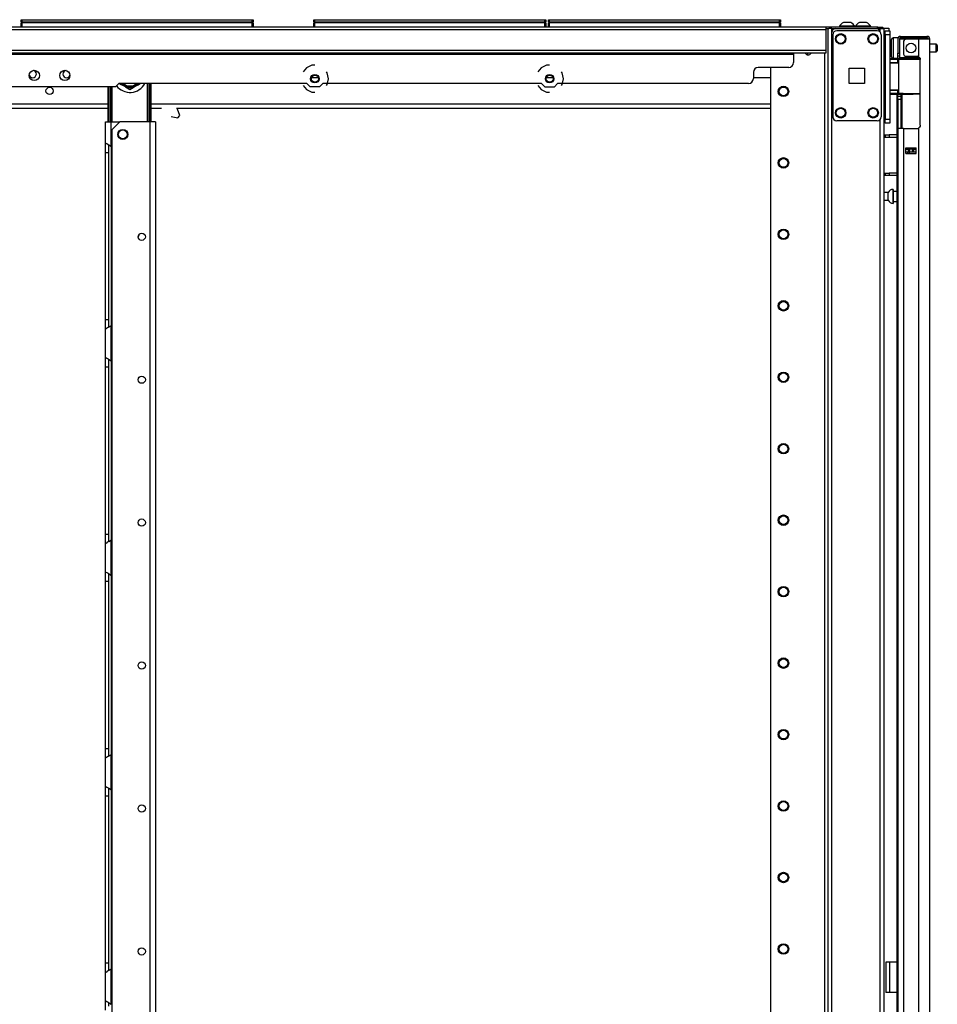
# Model space of a CAD drawing. Extents: x -174 to 105, y -61 to 166.
# Drawn here: x 8 to 30, y 71 to 95 of the extents above; entities that cross this region are included whole.
import ezdxf

# ---------------------------------------------------------------- set-up
doc = ezdxf.new("R2010")
doc.units = 0
doc.header["$MEASUREMENT"] = 0
doc.layers.add('TFR-TRI', color=7, linetype='CONTINUOUS')

msp = doc.modelspace()

# ---------------------------------------------------------------- linework, layer by layer
at = {"layer": 'TFR-TRI', "color": 215, "linetype": 'CONTINUOUS'}
for p, q in [((7.992, 95.031), (7.998, 95.031)), ((7.992, 94.982), (7.992, 95.031)), ((7.998, 95.031), (8.012, 95.031)), ((8.012, 95.031), (13.652, 95.031)), ((8.012, 95.031), (8.012, 94.982)), ((13.652, 95.031), (13.666, 95.031)), ((13.652, 94.982), (13.652, 95.031)), ((13.666, 95.031), (13.672, 95.031)), ((13.672, 95.031), (13.672, 94.982)), ((15.157, 95.031), (15.163, 95.031)), ((15.157, 94.982), (15.157, 95.031)), ((15.163, 95.031), (15.177, 95.031)), ((15.177, 95.031), (20.817, 95.031)), ((15.177, 95.031), (15.177, 94.982)), ((20.817, 95.031), (20.831, 95.031)), ((20.817, 94.982), (20.817, 95.031)), ((20.831, 95.031), (20.837, 95.031)), ((20.837, 95.031), (20.837, 94.982)), ((20.905, 95.031), (20.911, 95.031)), ((20.905, 94.982), (20.905, 95.031)), ((20.911, 95.031), (20.925, 95.031)), ((20.925, 95.031), (26.565, 95.031)), ((20.925, 95.031), (20.925, 94.982)), ((26.565, 95.031), (26.579, 95.031)), ((26.565, 94.982), (26.565, 95.031)), ((26.579, 95.031), (26.585, 95.031)), ((26.585, 95.031), (26.585, 94.982)), ((8.023, 94.951), (7.992, 94.982)), ((7.998, 94.982), (7.992, 94.982)), ((8.012, 94.982), (7.998, 94.982)), ((8.012, 94.982), (13.652, 94.982)), ((8.012, 94.982), (8.023, 94.951)), ((13.641, 94.951), (13.652, 94.982)), ((13.672, 94.982), (13.641, 94.951)), ((13.666, 94.982), (13.652, 94.982)), ((13.672, 94.982), (13.666, 94.982)), ((15.189, 94.951), (15.157, 94.982)), ((15.163, 94.982), (15.157, 94.982)), ((15.177, 94.982), (15.163, 94.982)), ((15.177, 94.982), (20.817, 94.982)), ((15.177, 94.982), (15.189, 94.951)), ((20.806, 94.951), (20.817, 94.982)), ((20.837, 94.982), (20.806, 94.951)), ((20.831, 94.982), (20.817, 94.982)), ((20.837, 94.982), (20.831, 94.982)), ((20.937, 94.951), (20.905, 94.982)), ((20.911, 94.982), (20.905, 94.982)), ((20.925, 94.982), (20.911, 94.982)), ((20.925, 94.982), (26.565, 94.982)), ((20.925, 94.982), (20.937, 94.951)), ((26.554, 94.951), (26.565, 94.982)), ((26.585, 94.982), (26.554, 94.951)), ((26.579, 94.982), (26.565, 94.982)), ((26.585, 94.982), (26.579, 94.982)), ((29.123, 94.792), (29.123, 94.821)), ((29.123, 94.821), (29.241, 94.821)), ((29.123, 94.723), (29.123, 94.792)), ((29.241, 94.821), (29.241, 94.804)), ((29.241, 94.804), (29.241, 94.758)), ((29.123, 94.723), (29.123, 92.656)), ((29.147, 94.723), (29.123, 94.723)), ((29.147, 94.729), (29.147, 94.758)), ((29.147, 94.758), (29.266, 94.758)), ((29.147, 94.66), (29.147, 94.729)), ((29.147, 94.66), (29.147, 92.593)), ((29.266, 94.66), (29.147, 94.66)), ((29.266, 94.758), (29.266, 94.729)), ((29.266, 94.729), (29.266, 94.66)), ((29.266, 94.66), (29.266, 92.593)), ((11.878, 92.684), (11.82, 92.842)), ((11.668, 92.661), (11.833, 92.63)), ((11.833, 92.63), (11.878, 92.684)), ((29.123, 92.586), (29.123, 92.656)), ((29.123, 92.656), (29.147, 92.656)), ((29.147, 92.523), (29.147, 92.593)), ((29.147, 92.593), (29.266, 92.593)), ((29.266, 92.593), (29.266, 92.523)), ((29.123, 92.557), (29.123, 92.586)), ((29.147, 92.557), (29.123, 92.557)), ((29.147, 92.494), (29.147, 92.523)), ((29.266, 92.494), (29.147, 92.494)), ((29.266, 92.523), (29.266, 92.494))]:
    msp.add_line(p, q, dxfattribs=at)
at = {"layer": 'TFR-TRI', "color": 30, "linetype": 'CONTINUOUS'}
for p, q in [((27.694, 94.851), (-10.314, 94.851)), ((27.694, 94.78), (-10.314, 94.78)), ((28.974, 94.851), (27.694, 94.851)), ((27.694, 94.851), (27.694, 94.83)), ((27.694, 94.83), (27.694, 94.78)), ((27.694, 94.811), (27.771, 94.811)), ((27.694, 94.78), (27.694, 94.28)), ((28.974, 94.851), (29.057, 94.851)), ((28.974, 94.811), (28.974, 94.851)), ((29.057, 94.851), (29.092, 94.851)), ((29.092, 94.851), (29.092, 94.811)), ((27.694, 94.28), (-10.314, 94.28)), ((27.694, 94.28), (27.694, 94.23)), ((27.694, 94.209), (-10.314, 94.209)), ((26.907, 94.177), (-9.526, 94.177)), ((26.907, 94.209), (26.907, 94.2)), ((26.907, 94.2), (26.907, 94.177)), ((26.907, 94.177), (26.907, 93.98)), ((27.694, 94.23), (27.694, 94.209)), ((14.977, 93.848), (14.899, 93.751)), ((15.112, 93.913), (14.977, 93.848)), ((15.186, 93.913), (15.112, 93.913)), ((20.725, 93.848), (20.647, 93.751)), ((20.86, 93.913), (20.725, 93.848)), ((20.934, 93.913), (20.86, 93.913)), ((26.789, 93.862), (26.041, 93.862)), ((15.489, 93.731), (15.473, 93.751)), ((15.522, 93.586), (15.489, 93.731)), ((15.489, 93.44), (15.522, 93.586)), ((21.237, 93.731), (21.221, 93.751)), ((21.27, 93.586), (21.237, 93.731)), ((21.237, 93.44), (21.27, 93.586)), ((25.922, 93.744), (25.922, 93.587)), ((10.304, 93.39), (7.076, 93.39)), ((10.304, 93.39), (10.383, 93.469)), ((14.99, 93.469), (10.383, 93.469)), ((14.899, 93.421), (14.977, 93.323)), ((14.977, 93.323), (15.112, 93.259)), ((15.069, 93.39), (14.99, 93.469)), ((15.303, 93.39), (15.069, 93.39)), ((15.382, 93.469), (15.303, 93.39)), ((20.738, 93.469), (15.382, 93.469)), ((15.473, 93.421), (15.489, 93.44)), ((20.647, 93.421), (20.725, 93.323)), ((20.725, 93.323), (20.86, 93.259)), ((20.738, 93.469), (20.817, 93.39)), ((20.817, 93.39), (21.051, 93.39)), ((21.051, 93.39), (21.13, 93.469)), ((25.804, 93.469), (21.13, 93.469)), ((21.221, 93.421), (21.237, 93.44)), ((15.112, 93.259), (15.186, 93.259)), ((20.86, 93.259), (20.934, 93.259)), ((29.19, 71.954), (29.163, 71.954)), ((29.163, 71.954), (29.163, 71.205)), ((29.257, 71.954), (29.19, 71.954)), ((29.434, 71.954), (29.257, 71.954)), ((29.257, 71.954), (29.257, 71.205)), ((29.19, 71.205), (29.163, 71.205)), ((29.257, 71.205), (29.19, 71.205)), ((29.434, 71.205), (29.257, 71.205))]:
    msp.add_line(p, q, dxfattribs=at)
at = {"layer": 'TFR-TRI', "color": 12, "linetype": 'CONTINUOUS'}
for p, q in [((7.992, 94.951), (7.998, 94.951)), ((7.992, 94.851), (7.992, 94.951)), ((7.998, 94.951), (8.012, 94.951)), ((13.652, 94.951), (8.012, 94.951)), ((8.012, 94.951), (8.012, 94.851)), ((13.652, 94.951), (13.666, 94.951)), ((13.652, 94.851), (13.652, 94.951)), ((13.666, 94.951), (13.672, 94.951)), ((13.672, 94.951), (13.672, 94.851)), ((15.157, 94.951), (15.163, 94.951)), ((15.157, 94.851), (15.157, 94.951)), ((15.163, 94.951), (15.177, 94.951)), ((20.817, 94.951), (15.177, 94.951)), ((15.177, 94.951), (15.177, 94.851)), ((20.817, 94.951), (20.831, 94.951)), ((20.817, 94.851), (20.817, 94.951)), ((20.831, 94.951), (20.837, 94.951)), ((20.837, 94.951), (20.837, 94.851)), ((20.905, 94.951), (20.911, 94.951)), ((20.905, 94.851), (20.905, 94.951)), ((20.911, 94.951), (20.925, 94.951)), ((26.565, 94.951), (20.925, 94.951)), ((20.925, 94.951), (20.925, 94.851)), ((26.565, 94.951), (26.579, 94.951)), ((26.565, 94.851), (26.565, 94.951)), ((26.579, 94.951), (26.585, 94.951)), ((26.585, 94.951), (26.585, 94.851))]:
    msp.add_line(p, q, dxfattribs=at)
at = {"layer": 'TFR-TRI', "color": 173, "linetype": 'CONTINUOUS'}
for p, q in [((27.747, 94.811), (27.747, 11.237)), ((27.803, 94.811), (27.771, 94.811)), ((27.841, 94.811), (27.803, 94.811)), ((27.841, 94.811), (27.94, 94.811)), ((27.841, 94.712), (27.841, 94.811)), ((28.93, 94.811), (29.029, 94.811)), ((29.029, 94.724), (29.029, 94.811)), ((29.029, 94.811), (29.096, 94.811)), ((29.096, 94.811), (29.123, 94.811)), ((29.123, 13.518), (29.123, 94.811)), ((27.668, 94.208), (27.668, 11.237)), ((26.345, 93.862), (26.345, 11.434)), ((27.841, 13.343), (27.841, 92.705)), ((29.029, 13.355), (29.029, 92.586))]:
    msp.add_line(p, q, dxfattribs=at)
at = {"layer": 'TFR-TRI', "color": 124, "linetype": 'CONTINUOUS'}
for p, q in [((27.94, 94.811), (28.93, 94.811)), ((27.841, 92.705), (27.841, 94.713)), ((27.866, 94.66), (27.866, 92.652)), ((28.955, 94.758), (27.964, 94.758)), ((29.053, 94.66), (29.053, 92.652)), ((28.272, 93.469), (28.272, 93.843)), ((28.272, 93.843), (28.646, 93.843)), ((28.646, 93.843), (28.646, 93.469)), ((28.646, 93.469), (28.272, 93.469)), ((28.955, 92.553), (27.964, 92.553))]:
    msp.add_line(p, q, dxfattribs=at)
at = {"layer": 'TFR-TRI', "color": 3, "linetype": 'CONTINUOUS'}
for p, q in [((28.031, 94.87), (28.031, 94.851)), ((28.066, 94.87), (28.031, 94.87)), ((28.16, 94.87), (28.066, 94.87)), ((28.173, 94.959), (28.129, 94.959)), ((28.276, 94.87), (28.16, 94.87)), ((28.262, 94.959), (28.173, 94.959)), ((28.306, 94.959), (28.262, 94.959)), ((28.369, 94.87), (28.276, 94.87)), ((28.405, 94.87), (28.369, 94.87)), ((28.405, 94.851), (28.405, 94.87)), ((28.42, 94.87), (28.42, 94.851)), ((28.456, 94.87), (28.42, 94.87)), ((28.55, 94.87), (28.456, 94.87)), ((28.563, 94.959), (28.519, 94.959)), ((28.665, 94.87), (28.55, 94.87)), ((28.652, 94.959), (28.563, 94.959)), ((28.696, 94.959), (28.652, 94.959)), ((28.759, 94.87), (28.665, 94.87)), ((28.795, 94.87), (28.759, 94.87)), ((28.795, 94.851), (28.795, 94.87))]:
    msp.add_line(p, q, dxfattribs=at)
at = {"layer": 'TFR-TRI', "color": 5, "linetype": 'CONTINUOUS'}
for p, q in [((29.302, 94.505), (29.302, 94.545)), ((29.458, 94.585), (29.342, 94.585)), ((29.342, 94.585), (29.342, 94.552)), ((29.342, 94.552), (29.342, 94.46)), ((29.302, 94.4), (29.302, 94.505)), ((29.302, 94.271), (29.302, 94.4)), ((29.342, 94.46), (29.342, 94.335)), ((29.342, 94.335), (29.342, 94.21)), ((30.397, 94.429), (30.245, 94.429)), ((30.397, 94.382), (30.397, 94.429)), ((30.397, 94.288), (30.397, 94.382)), ((30.397, 94.241), (30.397, 94.288)), ((30.427, 94.399), (30.427, 94.367)), ((30.427, 94.367), (30.427, 94.303)), ((30.427, 94.303), (30.427, 94.271)), ((29.302, 94.166), (29.302, 94.271)), ((29.302, 94.125), (29.302, 94.166)), ((29.342, 94.21), (29.342, 94.119)), ((29.342, 94.119), (29.342, 94.085)), ((29.342, 94.085), (29.458, 94.085)), ((29.458, 94.108), (29.458, 94.135)), ((29.458, 94.091), (29.458, 94.108)), ((30.245, 94.241), (30.397, 94.241)), ((29.224, 90.796), (29.123, 90.796)), ((29.224, 90.749), (29.224, 90.796)), ((29.224, 90.655), (29.224, 90.749)), ((29.349, 90.874), (29.343, 90.874)), ((29.343, 90.874), (29.343, 90.841)), ((29.343, 90.841), (29.343, 90.756)), ((29.343, 90.756), (29.343, 90.649)), ((29.349, 90.841), (29.349, 90.874)), ((29.349, 90.756), (29.349, 90.841)), ((29.434, 90.827), (29.349, 90.827)), ((29.349, 90.649), (29.349, 90.756)), ((29.123, 90.608), (29.224, 90.608)), ((29.224, 90.608), (29.224, 90.655)), ((29.343, 90.649), (29.343, 90.563)), ((29.343, 90.563), (29.343, 90.53)), ((29.343, 90.53), (29.349, 90.53)), ((29.349, 90.563), (29.349, 90.649)), ((29.349, 90.577), (29.434, 90.577)), ((29.349, 90.53), (29.349, 90.563))]:
    msp.add_line(p, q, dxfattribs=at)
at = {"layer": 'TFR-TRI', "color": 214, "linetype": 'CONTINUOUS'}
for p, q in [((29.458, 94.552), (29.458, 94.213)), ((29.497, 94.552), (29.497, 94.213)), ((29.529, 94.623), (29.585, 94.623)), ((29.529, 94.583), (29.529, 94.623)), ((29.585, 94.583), (29.529, 94.583)), ((29.585, 94.623), (29.681, 94.623)), ((29.681, 94.583), (29.585, 94.583)), ((29.97, 94.552), (29.674, 94.552)), ((29.681, 94.623), (29.958, 94.623)), ((29.681, 94.623), (29.681, 94.583)), ((29.958, 94.583), (29.681, 94.583)), ((29.958, 94.623), (30.111, 94.623)), ((29.958, 94.583), (29.958, 94.623)), ((30.111, 94.583), (29.958, 94.583)), ((30.108, 94.552), (29.97, 94.552)), ((29.97, 94.552), (29.97, 94.124)), ((30.208, 94.552), (30.108, 94.552)), ((30.111, 94.623), (30.174, 94.623)), ((30.174, 94.583), (30.111, 94.583)), ((30.174, 94.623), (30.174, 94.583)), ((30.245, 94.552), (30.208, 94.552)), ((30.245, 12.837), (30.245, 94.552)), ((29.596, 94.473), (29.596, 94.213)), ((29.434, 94.085), (29.434, 94.076)), ((29.458, 94.158), (29.458, 94.213)), ((29.458, 94.213), (29.497, 94.213)), ((29.458, 94.135), (29.458, 94.158)), ((29.497, 94.135), (29.458, 94.135)), ((29.497, 94.213), (29.497, 94.158)), ((29.497, 94.158), (29.497, 94.135)), ((29.674, 94.135), (29.93, 94.135)), ((29.97, 94.124), (29.99, 94.107)), ((29.99, 94.107), (30.004, 94.085)), ((30.004, 94.085), (30.009, 94.056)), ((30.009, 92.446), (30.009, 94.056)), ((29.434, 93.202), (29.434, 53.944)), ((29.498, 92.367), (29.458, 92.367)), ((29.458, 92.367), (29.458, 12.837)), ((29.596, 92.367), (29.498, 92.367)), ((29.596, 92.367), (29.93, 92.367)), ((29.596, 92.367), (29.596, 12.837)), ((29.992, 92.397), (29.97, 92.377)), ((29.97, 92.377), (29.97, 12.837)), ((30.005, 92.42), (29.992, 92.397)), ((30.009, 92.446), (30.005, 92.42)), ((29.655, 91.752), (29.655, 91.895)), ((29.655, 91.895), (29.911, 91.895)), ((29.911, 91.752), (29.911, 91.895)), ((29.655, 91.752), (29.911, 91.752))]:
    msp.add_line(p, q, dxfattribs=at)
at = {"layer": 'TFR-TRI', "color": 153, "linetype": 'CONTINUOUS'}
for p, q in [((29.545, 94.552), (29.497, 94.552)), ((29.674, 94.552), (29.545, 94.552)), ((29.497, 94.135), (29.497, 94.103)), ((29.497, 94.103), (29.542, 94.103)), ((29.542, 94.103), (29.665, 94.103)), ((29.665, 94.103), (29.832, 94.103)), ((29.832, 94.103), (29.916, 94.103)), ((29.916, 94.103), (29.995, 94.103)), ((30.001, 94.072), (29.994, 94.072)), ((30.008, 94.072), (30.001, 94.072))]:
    msp.add_line(p, q, dxfattribs=at)
at = {"layer": 'TFR-TRI', "color": 58, "linetype": 'CONTINUOUS'}
for p, q in [((30.174, 94.551), (30.174, 94.583)), ((29.706, 91.862), (29.706, 91.894)), ((29.737, 91.894), (29.737, 91.862)), ((29.706, 91.752), (29.706, 91.784)), ((29.737, 91.784), (29.737, 91.752))]:
    msp.add_line(p, q, dxfattribs=at)
at = {"layer": 'TFR-TRI', "color": 123, "linetype": 'CONTINUOUS'}
for p, q in [((27.194, 94.209), (27.194, 94.204)), ((27.253, 94.172), (27.253, 94.209))]:
    msp.add_line(p, q, dxfattribs=at)
at = {"layer": 'TFR-TRI', "color": 63, "linetype": 'CONTINUOUS'}
for p, q in [((29.513, 94.076), (29.266, 94.078)), ((29.266, 94.071), (29.463, 94.071)), ((29.458, 94.052), (29.266, 94.051)), ((29.46, 94.066), (29.458, 94.052)), ((29.458, 93.978), (29.458, 94.052)), ((29.487, 94.052), (29.458, 94.052)), ((29.463, 94.071), (29.46, 94.066)), ((29.463, 94.071), (29.507, 94.072)), ((29.487, 93.228), (29.487, 94.052)), ((29.514, 94.052), (29.487, 94.052)), ((29.507, 94.072), (29.532, 94.072)), ((29.588, 94.052), (29.514, 94.052)), ((29.532, 94.072), (29.602, 94.072)), ((29.7, 94.053), (29.588, 94.052)), ((29.602, 94.072), (29.708, 94.072)), ((29.832, 94.053), (29.7, 94.053)), ((29.708, 94.072), (29.832, 94.073)), ((29.832, 94.073), (30.022, 94.071)), ((29.832, 94.073), (29.832, 94.072)), ((29.832, 94.072), (29.832, 94.069)), ((29.832, 94.069), (29.832, 94.064)), ((29.832, 94.064), (29.832, 94.058)), ((29.832, 94.058), (29.832, 94.055)), ((29.832, 94.055), (29.832, 94.053)), ((30.01, 94.052), (29.832, 94.053)), ((29.458, 93.978), (29.266, 93.984)), ((29.487, 93.957), (29.266, 93.965)), ((29.487, 93.977), (29.458, 93.978)), ((29.266, 93.315), (29.487, 93.323)), ((29.266, 93.295), (29.458, 93.302)), ((29.266, 93.229), (29.458, 93.228)), ((29.463, 93.209), (29.266, 93.209)), ((29.266, 93.202), (29.832, 93.207)), ((29.434, 93.203), (29.266, 93.202)), ((29.458, 93.302), (29.487, 93.303)), ((29.458, 93.228), (29.458, 93.302)), ((29.458, 93.228), (29.487, 93.228)), ((29.458, 93.228), (29.46, 93.214)), ((29.46, 93.214), (29.463, 93.209)), ((29.507, 93.208), (29.463, 93.209)), ((29.487, 93.228), (29.514, 93.228)), ((29.532, 93.208), (29.507, 93.208)), ((29.514, 93.228), (29.588, 93.228)), ((29.602, 93.208), (29.532, 93.208)), ((29.588, 93.228), (29.7, 93.227)), ((29.708, 93.207), (29.602, 93.208)), ((29.7, 93.227), (29.832, 93.227)), ((29.832, 93.207), (29.708, 93.207)), ((29.832, 93.227), (30.009, 93.228)), ((29.832, 93.207), (29.832, 93.227)), ((29.832, 93.227), (29.832, 93.225)), ((29.832, 93.225), (29.832, 93.222)), ((29.832, 93.222), (29.832, 93.216)), ((29.832, 93.216), (29.832, 93.211)), ((29.832, 93.211), (29.832, 93.208)), ((30.009, 93.208), (29.832, 93.207)), ((29.832, 93.208), (29.832, 93.207))]:
    msp.add_line(p, q, dxfattribs=at)
at = {"layer": 'TFR-TRI', "color": 151, "linetype": 'CONTINUOUS'}
for p, q in [((29.458, 94.087), (29.458, 94.091)), ((29.458, 94.091), (29.5, 94.091)), ((29.458, 94.076), (29.458, 94.087)), ((29.458, 93.168), (29.458, 93.203)), ((29.458, 93.154), (29.458, 93.168)), ((29.458, 93.131), (29.458, 93.154)), ((29.458, 93.154), (29.537, 93.154)), ((29.458, 93.076), (29.458, 93.131)), ((29.458, 93.076), (29.458, 92.367)), ((29.537, 93.076), (29.458, 93.076)), ((29.537, 93.204), (29.537, 93.168)), ((29.537, 93.168), (29.537, 93.154)), ((29.537, 93.154), (29.537, 93.131)), ((29.537, 93.131), (29.537, 93.076)), ((29.537, 93.076), (29.537, 92.367)), ((29.568, 92.367), (29.568, 93.205)), ((29.655, 91.894), (29.911, 91.894)), ((29.655, 91.863), (29.724, 91.863)), ((29.724, 91.784), (29.655, 91.784)), ((29.724, 91.863), (29.729, 91.863)), ((29.724, 91.784), (29.724, 91.863)), ((29.729, 91.784), (29.724, 91.784)), ((29.729, 91.863), (29.743, 91.863)), ((29.743, 91.784), (29.729, 91.784)), ((29.822, 91.863), (29.743, 91.863)), ((29.743, 91.863), (29.743, 91.784)), ((29.822, 91.784), (29.743, 91.784)), ((29.822, 91.863), (29.836, 91.863)), ((29.822, 91.784), (29.822, 91.863)), ((29.836, 91.784), (29.822, 91.784)), ((29.836, 91.863), (29.842, 91.863)), ((29.842, 91.784), (29.836, 91.784)), ((29.842, 91.863), (29.911, 91.863)), ((29.842, 91.863), (29.842, 91.784)), ((29.911, 91.784), (29.842, 91.784))]:
    msp.add_line(p, q, dxfattribs=at)
at = {"layer": 'TFR-TRI', "color": 21, "linetype": 'CONTINUOUS'}
for p, q in [((15.269, 93.61), (15.104, 93.61)), ((21.016, 93.61), (20.852, 93.61)), ((26.345, 93.61), (25.922, 93.61)), ((-3.818, 92.973), (10.128, 92.973)), ((-2.971, 92.862), (10.128, 92.862)), ((11.176, 92.973), (26.345, 92.973)), ((11.176, 92.862), (11.427, 92.862)), ((11.795, 92.862), (26.345, 92.862))]:
    msp.add_line(p, q, dxfattribs=at)
at = {"layer": 'TFR-TRI', "color": 235, "linetype": 'CONTINUOUS'}
for p, q in [((10.128, 92.526), (10.128, 93.39)), ((10.148, 92.526), (10.148, 93.39)), ((10.187, 92.526), (10.187, 93.39)), ((10.214, 93.39), (10.214, 92.526)), ((11.09, 92.526), (11.09, 93.469)), ((11.117, 93.469), (11.117, 92.526)), ((11.156, 92.526), (11.156, 93.469)), ((11.176, 92.526), (11.176, 93.469))]:
    msp.add_line(p, q, dxfattribs=at)
at = {"layer": 'TFR-TRI', "color": 251, "linetype": 'CONTINUOUS'}
for p, q in [((10.403, 93.469), (10.441, 93.447)), ((10.441, 93.447), (10.472, 93.429)), ((10.546, 93.386), (10.472, 93.429)), ((10.546, 93.386), (10.657, 93.322)), ((10.657, 93.322), (10.736, 93.368)), ((10.736, 93.368), (10.768, 93.386)), ((10.841, 93.429), (10.768, 93.386)), ((10.841, 93.429), (10.91, 93.469))]:
    msp.add_line(p, q, dxfattribs=at)
at = {"layer": 'TFR-TRI', "color": 155, "linetype": 'CONTINUOUS'}
for p, q in [((10.06, 92.015), (10.06, 92.526)), ((10.06, 92.526), (10.101, 92.526)), ((10.101, 92.526), (10.198, 92.526)), ((10.198, 91.927), (10.198, 92.526)), ((10.198, 92.526), (10.413, 92.526)), ((10.06, 92.015), (10.068, 92.008)), ((10.06, 91.934), (10.06, 92.015)), ((10.06, 91.782), (10.06, 91.934)), ((10.068, 92.008), (10.089, 91.995)), ((10.089, 91.995), (10.123, 91.978)), ((10.123, 91.978), (10.158, 91.957)), ((10.139, 91.881), (10.139, 91.961)), ((10.139, 91.782), (10.139, 91.881)), ((10.158, 91.957), (10.198, 91.927)), ((10.198, 91.926), (10.198, 87.542)), ((10.06, 87.688), (10.06, 91.782)), ((10.06, 91.782), (10.139, 91.782)), ((10.139, 87.688), (10.139, 91.782)), ((10.06, 87.535), (10.06, 87.688)), ((10.06, 87.688), (10.139, 87.688)), ((10.06, 87.455), (10.06, 87.535)), ((10.139, 87.586), (10.139, 87.688)), ((10.139, 87.504), (10.139, 87.586)), ((10.151, 87.508), (10.198, 87.543)), ((10.198, 86.675), (10.198, 87.543)), ((10.063, 87.459), (10.06, 87.455)), ((10.06, 86.763), (10.06, 87.455)), ((10.072, 87.465), (10.063, 87.459)), ((10.072, 87.465), (10.102, 87.481)), ((10.126, 87.494), (10.102, 87.481)), ((10.151, 87.508), (10.126, 87.494)), ((10.06, 86.763), (10.068, 86.756)), ((10.06, 86.683), (10.06, 86.763)), ((10.06, 86.53), (10.06, 86.683)), ((10.068, 86.756), (10.089, 86.743)), ((10.089, 86.743), (10.123, 86.726)), ((10.123, 86.726), (10.158, 86.705)), ((10.139, 86.629), (10.139, 86.709)), ((10.139, 86.53), (10.139, 86.629)), ((10.158, 86.705), (10.198, 86.675)), ((10.198, 86.674), (10.198, 82.29)), ((10.06, 82.436), (10.06, 86.53)), ((10.06, 86.53), (10.139, 86.53)), ((10.139, 82.436), (10.139, 86.53)), ((10.06, 82.283), (10.06, 82.436)), ((10.06, 82.436), (10.139, 82.436)), ((10.06, 82.203), (10.06, 82.283)), ((10.072, 82.213), (10.102, 82.229)), ((10.126, 82.242), (10.102, 82.229)), ((10.151, 82.256), (10.126, 82.242)), ((10.139, 82.334), (10.139, 82.436)), ((10.139, 82.252), (10.139, 82.334)), ((10.151, 82.256), (10.198, 82.291)), ((10.198, 81.423), (10.198, 82.291)), ((10.063, 82.207), (10.06, 82.203)), ((10.06, 81.511), (10.06, 82.203)), ((10.072, 82.213), (10.063, 82.207)), ((10.06, 81.431), (10.06, 81.511)), ((10.06, 81.511), (10.068, 81.504)), ((10.068, 81.504), (10.089, 81.491)), ((10.06, 81.278), (10.06, 81.431)), ((10.06, 77.184), (10.06, 81.278)), ((10.06, 81.278), (10.139, 81.278)), ((10.089, 81.491), (10.123, 81.474)), ((10.123, 81.474), (10.158, 81.453)), ((10.139, 81.377), (10.139, 81.457)), ((10.139, 81.278), (10.139, 81.377)), ((10.139, 77.184), (10.139, 81.278)), ((10.158, 81.453), (10.198, 81.423)), ((10.198, 81.422), (10.198, 77.038)), ((10.06, 77.031), (10.06, 77.184)), ((10.06, 77.184), (10.139, 77.184)), ((10.139, 77.082), (10.139, 77.184)), ((10.06, 76.951), (10.06, 77.031)), ((10.063, 76.955), (10.06, 76.951)), ((10.06, 76.259), (10.06, 76.951)), ((10.072, 76.961), (10.063, 76.955)), ((10.072, 76.961), (10.102, 76.977)), ((10.126, 76.99), (10.102, 76.977)), ((10.151, 77.004), (10.126, 76.99)), ((10.139, 77), (10.139, 77.082)), ((10.151, 77.004), (10.198, 77.039)), ((10.198, 76.171), (10.198, 77.039)), ((10.06, 76.259), (10.068, 76.252)), ((10.06, 76.179), (10.06, 76.259)), ((10.068, 76.252), (10.089, 76.239)), ((10.089, 76.239), (10.123, 76.222)), ((10.123, 76.222), (10.158, 76.201)), ((10.139, 76.125), (10.139, 76.205)), ((10.158, 76.201), (10.198, 76.171)), ((10.06, 76.026), (10.06, 76.179)), ((10.06, 71.932), (10.06, 76.026)), ((10.06, 76.026), (10.139, 76.026)), ((10.139, 76.026), (10.139, 76.125)), ((10.139, 71.932), (10.139, 76.026)), ((10.198, 76.171), (10.198, 71.786)), ((10.06, 71.779), (10.06, 71.932)), ((10.06, 71.932), (10.139, 71.932)), ((10.139, 71.83), (10.139, 71.932)), ((10.06, 71.699), (10.06, 71.779)), ((10.063, 71.703), (10.06, 71.699)), ((10.06, 71.007), (10.06, 71.699)), ((10.072, 71.709), (10.063, 71.703)), ((10.072, 71.709), (10.102, 71.725)), ((10.126, 71.738), (10.102, 71.725)), ((10.151, 71.752), (10.126, 71.738)), ((10.139, 71.748), (10.139, 71.83)), ((10.151, 71.752), (10.198, 71.787)), ((10.198, 70.919), (10.198, 71.787)), ((10.06, 71.007), (10.068, 71)), ((10.06, 70.927), (10.06, 71.007)), ((10.06, 70.774), (10.06, 70.927)), ((10.068, 71), (10.089, 70.987)), ((10.089, 70.987), (10.123, 70.97)), ((10.123, 70.97), (10.158, 70.949)), ((10.139, 70.873), (10.139, 70.953)), ((10.158, 70.949), (10.198, 70.919))]:
    msp.add_line(p, q, dxfattribs=at)
at = {"layer": 'TFR-TRI', "color": 87, "linetype": 'CONTINUOUS'}
for p, q in [((10.413, 92.526), (10.216, 92.33)), ((11.143, 92.526), (10.413, 92.526)), ((11.143, 92.526), (11.143, 13.328)), ((11.24, 92.526), (11.143, 92.526)), ((11.281, 92.526), (11.24, 92.526)), ((11.281, 92.526), (11.281, 13.328)), ((10.216, 92.33), (10.216, 13.524))]:
    msp.add_line(p, q, dxfattribs=at)
at = {"layer": 'TFR-TRI', "color": 140, "linetype": 'CONTINUOUS'}
for p, q in [((29.123, 92.212), (29.157, 92.212)), ((29.157, 92.149), (29.123, 92.149)), ((29.157, 92.212), (29.2, 92.212)), ((29.157, 92.149), (29.157, 92.212)), ((29.2, 92.149), (29.157, 92.149)), ((29.2, 92.212), (29.248, 92.212)), ((29.248, 92.149), (29.2, 92.149)), ((29.434, 92.212), (29.248, 92.212)), ((29.248, 92.212), (29.248, 92.149)), ((29.434, 92.149), (29.248, 92.149)), ((29.123, 91.275), (29.157, 91.275)), ((29.157, 91.212), (29.123, 91.212)), ((29.157, 91.275), (29.2, 91.275)), ((29.157, 91.212), (29.157, 91.275)), ((29.2, 91.212), (29.157, 91.212)), ((29.2, 91.275), (29.248, 91.275)), ((29.248, 91.212), (29.2, 91.212)), ((29.434, 91.275), (29.248, 91.275)), ((29.248, 91.275), (29.248, 91.212)), ((29.434, 91.212), (29.248, 91.212))]:
    msp.add_line(p, q, dxfattribs=at)
at = {"layer": 'TFR-TRI', "color": 124, "linetype": 'CONTINUOUS'}
for centre in [(28.062, 94.561), (28.856, 94.561), (28.062, 92.75), (28.856, 92.75)]:
    msp.add_circle(centre, 0.128, dxfattribs=at)
at = {"layer": 'TFR-TRI', "color": 3, "linetype": 'CONTINUOUS'}
for centre in [(28.062, 94.561), (28.856, 94.561), (28.062, 92.75), (28.856, 92.75), (10.483, 92.221)]:
    msp.add_circle(centre, 0.11, dxfattribs=at)
at = {"layer": 'TFR-TRI', "color": 214, "linetype": 'CONTINUOUS'}
msp.add_circle((29.783, 94.335), 0.118, dxfattribs=at)
at = {"layer": 'TFR-TRI', "color": 30, "linetype": 'CONTINUOUS'}
for centre, radius in [((8.316, 93.666), 0.125), ((9.064, 93.666), 0.125), ((15.186, 93.586), 0.105), ((15.186, 93.586), 0.0856), ((20.934, 93.586), 0.105), ((20.934, 93.586), 0.0856)]:
    msp.add_circle(centre, radius, dxfattribs=at)
at = {"layer": 'TFR-TRI', "color": 21, "linetype": 'CONTINUOUS'}
msp.add_circle((8.69, 93.286), 0.0886, dxfattribs=at)
at = {"layer": 'TFR-TRI', "color": 173, "linetype": 'CONTINUOUS'}
for centre, radius in [((26.66, 93.274), 0.128), ((26.66, 93.274), 0.108), ((26.66, 91.524), 0.128), ((26.66, 91.524), 0.108), ((26.66, 89.774), 0.128), ((26.66, 89.774), 0.108), ((26.66, 88.024), 0.128), ((26.66, 88.024), 0.108), ((26.66, 86.274), 0.128), ((26.66, 86.274), 0.108), ((26.66, 84.524), 0.128), ((26.66, 84.524), 0.108), ((26.66, 82.774), 0.128), ((26.66, 82.774), 0.108), ((26.66, 81.024), 0.128), ((26.66, 81.024), 0.108), ((26.66, 79.274), 0.128), ((26.66, 79.274), 0.108), ((26.66, 77.524), 0.128), ((26.66, 77.524), 0.108), ((26.66, 75.774), 0.128), ((26.66, 75.774), 0.108), ((26.66, 74.024), 0.128), ((26.66, 74.024), 0.108), ((26.66, 72.274), 0.128), ((26.66, 72.274), 0.108)]:
    msp.add_circle(centre, radius, dxfattribs=at)
at = {"layer": 'TFR-TRI', "color": 87, "linetype": 'CONTINUOUS'}
for centre, radius in [((10.483, 92.221), 0.123), ((10.946, 89.715), 0.0886), ((10.946, 86.215), 0.0886), ((10.946, 82.715), 0.0886), ((10.946, 79.215), 0.0886), ((10.946, 75.715), 0.0886), ((10.946, 72.215), 0.0886)]:
    msp.add_circle(centre, radius, dxfattribs=at)
at = {"layer": 'TFR-TRI', "color": 124, "linetype": 'CONTINUOUS'}
for centre, start, end in [((27.94, 94.713), 90, 180), ((28.93, 94.713), 7.3702, 90), ((27.964, 94.66), 90, 180), ((28.955, 94.66), 0, 90), ((27.94, 92.705), 180, 221.8106), ((27.964, 92.652), 180, 270), ((28.955, 92.652), 270, 0)]:
    msp.add_arc(centre, 0.0984, start, end, dxfattribs=at)
at = {"layer": 'TFR-TRI', "color": 3, "linetype": 'CONTINUOUS'}
for centre, start, end in [((28.19, 94.792), 110.0547, 153.8624), ((28.245, 94.792), 26.1376, 69.9453), ((28.58, 94.792), 110.0547, 153.8624), ((28.635, 94.792), 26.1376, 69.9453)]:
    msp.add_arc(centre, 0.177, start, end, dxfattribs=at)
at = {"layer": 'TFR-TRI', "color": 5, "linetype": 'CONTINUOUS'}
for centre, radius, start, end in [((29.342, 94.545), 0.04, 90, 180), ((30.397, 94.399), 0.03, 0, 90), ((29.342, 94.125), 0.04, 180, 270), ((30.397, 94.271), 0.03, 270, 0), ((29.343, 90.744), 0.13, 90, 156.3737), ((29.343, 90.66), 0.13, 203.6263, 270)]:
    msp.add_arc(centre, radius, start, end, dxfattribs=at)
at = {"layer": 'TFR-TRI', "color": 214, "linetype": 'CONTINUOUS'}
for centre, radius, start, end in [((29.529, 94.552), 0.0709, 90, 180), ((29.529, 94.552), 0.0315, 90, 180), ((29.674, 94.473), 0.0787, 90, 180), ((30.174, 94.552), 0.0709, 0, 90), ((30.174, 94.552), 0.0315, 0, 90), ((29.674, 94.213), 0.0787, 180, 270), ((29.93, 94.056), 0.0787, 60, 90), ((29.93, 92.446), 0.0787, 270, 300)]:
    msp.add_arc(centre, radius, start, end, dxfattribs=at)
at = {"layer": 'TFR-TRI', "color": 153, "linetype": 'CONTINUOUS'}
for centre, start, end in [((30.135, 94.552), 0, 90), ((29.529, 94.103), 180, 270)]:
    msp.add_arc(centre, 0.0315, start, end, dxfattribs=at)
at = {"layer": 'TFR-TRI', "color": 173, "linetype": 'CONTINUOUS'}
msp.add_arc((27.263, 94.26), 0.0886, 215.2969, 324.7031, dxfattribs=at)
at = {"layer": 'TFR-TRI', "color": 63, "linetype": 'CONTINUOUS'}
for centre, start, end in [((29.507, 94.052), 90.25, 180), ((29.507, 93.228), 180, 269.75)]:
    msp.add_arc(centre, 0.0197, start, end, dxfattribs=at)
at = {"layer": 'TFR-TRI', "color": 30, "linetype": 'CONTINUOUS'}
for centre, start, end in [((26.041, 93.744), 90, 180), ((26.789, 93.98), 270, 0), ((25.804, 93.587), 270, 0)]:
    msp.add_arc(centre, 0.118, start, end, dxfattribs=at)
at = {"layer": 'TFR-TRI', "color": 21, "linetype": 'CONTINUOUS'}
for centre, start, end in [((8.277, 93.699), 195.7331, 270), ((8.277, 93.699), 270, 83.6044), ((9.104, 93.699), 96.2888, 270), ((9.104, 93.699), 270, 344.3737)]:
    msp.add_arc(centre, 0.0886, start, end, dxfattribs=at)
at = {"layer": 'TFR-TRI', "color": 251, "linetype": 'CONTINUOUS'}
for radius, start, end in [(0.413, 217.2319, 331.9144), (0.298, 220.7128, 231.8101), (0.285, 222.9806, 317.0194), (0.256, 229.5, 310.5), (0.298, 248.1899, 291.8101), (0.298, 308.1899, 319.2872)]:
    msp.add_arc((10.657, 93.663), radius, start, end, dxfattribs=at)
at = {"layer": 'TFR-TRI', "color": 155, "linetype": 'CONTINUOUS'}
for centre, start, end in [((10.011, 91.782), 30.0851, 37.7863), ((10.011, 87.688), 322.2137, 329.9149), ((10.011, 86.53), 30.0851, 37.7863), ((10.011, 82.436), 322.2137, 329.9149), ((10.011, 81.278), 30.0851, 37.7863), ((10.011, 77.184), 322.2137, 329.9149), ((10.011, 76.026), 30.0851, 37.7863), ((10.011, 71.932), 322.2137, 329.9149)]:
    msp.add_arc(centre, 0.236, start, end, dxfattribs=at)
at = {"layer": 'TFR-TRI', "color": 87, "linetype": 'CONTINUOUS'}
msp.add_arc((10.652, 89.813), 0.236, 331.1719, 351.9787, dxfattribs=at)

doc.saveas('drawing.dxf')
